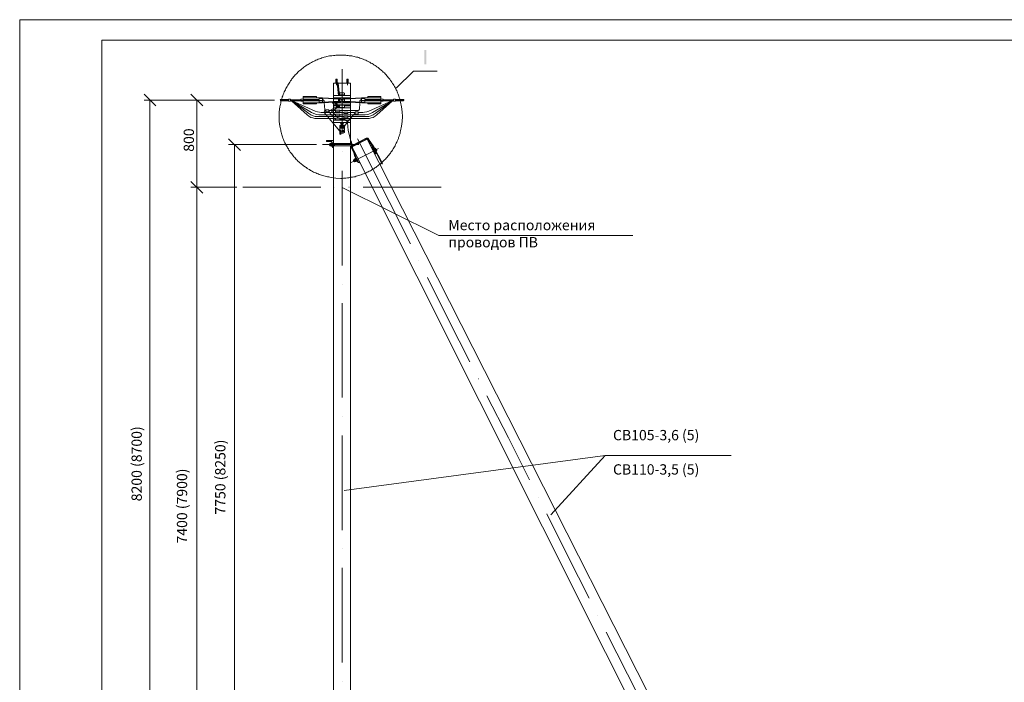
# Model space of a CAD drawing. Units: millimetres. Extents: x 2239 to 2718, y 1511 to 2190.
# Drawn here: x 2239 to 2479, y 2029 to 2190 of the extents above; entities that cross this region are included whole.
import ezdxf

# ---------------------------------------------------------------- set-up
doc = ezdxf.new("R2010")
doc.units = ezdxf.units.MM
doc.layers.add('H', color=7, linetype='Continuous', lineweight=100)
doc.layers.add('P', color=250, linetype='Continuous', lineweight=100)
doc.styles.add('GOST 2.304', font='CS_Gost2304.shx', dxfattribs={"oblique": 15, "height": 2.5})

# ---------------------------------------------------------------- blocks, each defined once
blk = doc.blocks.new('A$Ccaa04131')
at = {"color": 7, "linetype": 'ByBlock', "lineweight": 13}
blk.add_lwpolyline([(478.6, 0), (0, 0), (0, 339.53), (478.6, 339.53)], close=True, dxfattribs=at)
at = {"layer": 'P', "color": 7, "linetype": 'Continuous', "lineweight": 13}
blk.add_lwpolyline([(20, 334.53), (20, 5), (473.6, 5), (473.6, 334.53), (20, 334.53)], dxfattribs=at)
blk = doc.blocks.new('Больш.')
at = {"color": 0, "linetype": 'ByBlock'}
blk.add_blockref('A$Ccaa04131', (293.5, 574.13), dxfattribs=at)

msp = doc.modelspace()

# ---------------------------------------------------------------- hatches: boundary and pattern name
at = {"layer": 'H', "linetype": 'Continuous', "lineweight": 13}
msp.add_hatch(color=7, dxfattribs=at).paths.add_polyline_path([(2337.71, 2182.89), (2337.71, 2179.42), (2338.17, 2179.42), (2338.17, 2182.89)])

# ---------------------------------------------------------------- linework, layer by layer
at = {"color": 7, "linetype": 'ByBlock', "lineweight": 13}
for points in [[(2432.24, 1947.55), (2323.77, 2161.29)], [(2341.24, 2137.89), (2388.37, 2137.89)], [(2381.64, 2084.42), (2412.24, 2084.42)]]:
    msp.add_lwpolyline(points, dxfattribs=at)
at = {"layer": 'P', "color": 7, "linetype": 'Continuous', "lineweight": 13}
for points in [[(2332.37, 2166.75), (2332.31, 2167.89), (2332.17, 2169.09), (2331.91, 2170.22), (2331.84, 2170.55), (2331.77, 2170.82), (2331.71, 2171.09), (2331.57, 2171.42), (2331.51, 2171.69), (2331.37, 2171.95), (2331.31, 2172.22), (2331.17, 2172.49), (2331.04, 2172.75), (2330.97, 2173.09), (2330.84, 2173.29), (2330.71, 2173.55), (2330.57, 2173.82), (2330.44, 2174.09), (2330.24, 2174.35), (2330.11, 2174.62), (2329.97, 2174.82), (2329.77, 2175.09), (2329.64, 2175.35), (2329.44, 2175.55), (2329.31, 2175.82), (2329.11, 2176.02), (2328.91, 2176.29), (2328.71, 2176.49), (2328.57, 2176.69), (2328.37, 2176.89), (2328.17, 2177.15), (2327.97, 2177.35), (2327.71, 2177.55), (2327.51, 2177.75), (2327.31, 2177.95), (2327.11, 2178.15), (2326.84, 2178.29), (2326.64, 2178.49), (2326.44, 2178.69), (2326.17, 2178.82), (2325.97, 2179.02), (2325.71, 2179.15), (2325.44, 2179.35), (2325.24, 2179.49), (2324.97, 2179.62), (2324.71, 2179.75), (2324.44, 2179.95), (2324.17, 2180.09), (2323.91, 2180.22), (2323.71, 2180.29), (2323.44, 2180.42), (2323.17, 2180.55), (2322.84, 2180.69), (2322.57, 2180.75), (2322.31, 2180.89), (2322.04, 2180.95), (2321.77, 2181.09), (2321.51, 2181.15), (2321.17, 2181.22), (2320.91, 2181.29), (2320.64, 2181.35), (2320.31, 2181.42), (2320.04, 2181.49), (2319.77, 2181.55), (2319.44, 2181.55), (2319.17, 2181.62), (2318.84, 2181.62), (2318.57, 2181.69), (2317.37, 2181.69), (2316.17, 2181.69), (2315.91, 2181.62), (2315.57, 2181.62), (2315.24, 2181.55), (2314.91, 2181.49), (2314.64, 2181.49), (2314.31, 2181.42), (2313.97, 2181.35), (2313.71, 2181.29), (2313.37, 2181.15), (2313.11, 2181.09), (2312.77, 2181.02), (2312.51, 2180.89), (2312.17, 2180.82), (2311.91, 2180.69), (2311.64, 2180.55), (2311.31, 2180.42), (2311.04, 2180.29), (2310.77, 2180.15), (2310.51, 2180.02), (2310.24, 2179.89), (2309.97, 2179.75), (2309.71, 2179.55), (2309.44, 2179.42), (2309.17, 2179.29), (2308.91, 2179.09), (2308.64, 2178.89), (2308.37, 2178.75), (2308.17, 2178.55), (2307.91, 2178.35), (2307.64, 2178.15), (2307.44, 2177.95), (2307.17, 2177.75), (2306.97, 2177.55), (2306.77, 2177.29), (2306.57, 2177.09), (2306.31, 2176.89), (2306.11, 2176.62), (2305.91, 2176.42), (2305.71, 2176.15), (2305.51, 2175.89), (2305.37, 2175.69), (2305.17, 2175.42), (2304.97, 2175.15), (2304.84, 2174.89), (2304.64, 2174.62), (2304.51, 2174.35), (2304.31, 2174.09), (2304.17, 2173.82), (2304.04, 2173.55), (2303.91, 2173.29), (2303.77, 2173.02), (2303.64, 2172.75), (2303.51, 2172.42), (2303.37, 2172.15), (2303.31, 2171.82), (2303.17, 2171.55), (2303.11, 2171.29), (2302.97, 2170.95), (2302.91, 2170.62), (2302.84, 2170.35), (2302.77, 2170.02), (2302.71, 2169.69), (2302.64, 2169.42), (2302.57, 2169.09), (2302.44, 2167.89), (2302.37, 2166.75), (2302.44, 2165.55), (2302.57, 2164.42), (2302.64, 2164.09), (2302.71, 2163.82), (2302.77, 2163.49), (2302.84, 2163.22), (2302.91, 2162.95), (2302.97, 2162.62), (2303.04, 2162.35), (2303.11, 2162.09), (2303.24, 2161.82), (2303.31, 2161.49), (2303.44, 2161.22), (2303.57, 2160.95), (2303.64, 2160.69), (2303.77, 2160.42), (2303.91, 2160.15), (2304.04, 2159.89), (2304.17, 2159.62), (2304.31, 2159.42), (2304.44, 2159.15), (2304.64, 2158.89), (2304.77, 2158.62), (2304.91, 2158.42), (2305.11, 2158.15), (2305.24, 2157.95), (2305.44, 2157.69), (2305.64, 2157.49), (2305.77, 2157.22), (2305.97, 2157.02), (2306.17, 2156.82), (2306.37, 2156.55), (2306.57, 2156.35), (2306.77, 2156.15), (2306.97, 2155.95), (2307.17, 2155.75), (2307.44, 2155.55), (2307.64, 2155.35), (2307.84, 2155.22), (2308.11, 2155.02), (2308.31, 2154.82), (2308.51, 2154.69), (2308.77, 2154.49), (2309.04, 2154.35), (2309.24, 2154.15), (2309.51, 2154.02), (2309.77, 2153.89), (2310.04, 2153.69), (2310.24, 2153.55), (2310.51, 2153.42), (2310.77, 2153.29), (2311.04, 2153.15), (2311.31, 2153.09), (2311.57, 2152.95), (2311.84, 2152.82), (2312.11, 2152.69), (2312.44, 2152.62), (2312.71, 2152.55), (2312.97, 2152.42), (2313.24, 2152.35), (2313.57, 2152.29), (2313.84, 2152.22), (2314.11, 2152.15), (2314.44, 2152.09), (2314.71, 2152.02), (2315.04, 2151.95), (2316.17, 2151.82), (2317.37, 2151.75), (2317.71, 2151.75), (2318.04, 2151.82), (2318.31, 2151.82), (2318.64, 2151.82), (2318.97, 2151.89), (2319.31, 2151.89), (2319.57, 2151.95), (2319.91, 2152.02), (2320.24, 2152.02), (2320.51, 2152.09), (2320.84, 2152.15), (2321.11, 2152.29), (2321.44, 2152.35), (2321.71, 2152.42), (2322.04, 2152.55), (2322.31, 2152.62), (2322.64, 2152.75), (2322.91, 2152.82), (2323.17, 2152.95), (2323.51, 2153.09), (2323.77, 2153.22), (2324.04, 2153.35), (2324.31, 2153.49), (2324.57, 2153.62), (2324.84, 2153.75), (2325.11, 2153.95), (2325.37, 2154.09), (2325.64, 2154.29), (2325.91, 2154.42), (2326.17, 2154.62), (2326.37, 2154.82), (2326.64, 2155.02), (2326.91, 2155.15), (2327.11, 2155.35), (2327.37, 2155.62), (2327.57, 2155.82), (2327.77, 2156.02), (2328.04, 2156.22), (2328.24, 2156.42), (2328.44, 2156.69), (2328.64, 2156.89), (2328.84, 2157.15), (2329.04, 2157.35), (2329.24, 2157.62), (2329.44, 2157.89), (2329.57, 2158.09), (2329.77, 2158.35), (2329.97, 2158.62), (2330.11, 2158.89), (2330.31, 2159.15), (2330.44, 2159.42), (2330.57, 2159.69), (2330.71, 2159.95), (2330.84, 2160.29), (2330.97, 2160.55), (2331.11, 2160.82), (2331.24, 2161.15), (2331.37, 2161.42), (2331.44, 2161.69), (2331.57, 2162.02), (2331.64, 2162.35), (2331.77, 2162.62), (2331.84, 2162.95), (2331.91, 2163.29), (2332.17, 2164.42), (2332.31, 2165.55), (2332.37, 2166.75)], [(2317.71, 2178.29), (2317.71, 2162.82)], [(2330.84, 2173.62), (2335.04, 2177.75), (2340.84, 2177.75)], [(2316.17, 2175.82), (2316.17, 2174.89)], [(2316.17, 2175.82), (2316.51, 2175.82)], [(2316.31, 2175.89), (2316.31, 2174.42)], [(2316.31, 2175.82), (2316.31, 2174.42)], [(2316.51, 2175.82), (2316.51, 2174.89)], [(2318.84, 2175.82), (2318.84, 2174.89)], [(2318.84, 2175.82), (2319.17, 2175.82)], [(2318.97, 2175.89), (2318.97, 2174.42)], [(2318.97, 2175.82), (2318.97, 2174.42)], [(2319.17, 2175.82), (2319.17, 2174.89)], [(2319.17, 2174.89), (2319.17, 2175.82)], [(2316.51, 2174.89), (2315.64, 2174.89), (2315.64, 2171.89)], [(2316.71, 2174.89), (2316.64, 2174.95), (2316.57, 2174.95), (2316.51, 2174.89)], [(2316.84, 2171.89), (2316.51, 2174.89)], [(2316.91, 2174.89), (2316.71, 2174.89)], [(2316.71, 2174.89), (2317.04, 2171.89)], [(2319.77, 2171.89), (2319.77, 2174.89), (2316.91, 2174.89)], [(2272.44, 2169.35), (2269.57, 2172.22)], [(2280.91, 2170.75), (2269.57, 2170.75)], [(2270.97, 1992.29), (2270.97, 2170.75)], [(2283.84, 2169.35), (2280.91, 2172.22)], [(2301.24, 2170.75), (2280.91, 2170.75)], [(2282.37, 2149.62), (2282.37, 2170.75)], [(2304.71, 2170.89), (2302.64, 2170.89)], [(2302.71, 2170.55), (2302.71, 2170.69), (2302.71, 2170.75), (2302.64, 2170.89)], [(2304.17, 2170.55), (2302.71, 2170.82)], [(2304.71, 2170.55), (2302.71, 2170.55)], [(2303.24, 2170.55), (2302.77, 2170.62)], [(2304.71, 2170.62), (2302.91, 2170.89)], [(2304.71, 2170.75), (2303.84, 2170.89)], [(2304.71, 2170.95), (2304.71, 2170.49), (2305.17, 2170.49)], [(2305.17, 2170.95), (2304.71, 2170.95)], [(2305.17, 2170.49), (2305.17, 2170.95)], [(2307.64, 2170.82), (2305.17, 2170.82)], [(2305.51, 2170.62), (2305.17, 2170.69)], [(2307.64, 2170.62), (2305.17, 2170.62)], [(2306.51, 2170.62), (2305.37, 2170.82)], [(2309.24, 2167.15), (2305.37, 2170.62)], [(2305.44, 2170.62), (2309.64, 2167.49)], [(2310.24, 2167.75), (2305.44, 2170.62)], [(2305.57, 2170.62), (2311.17, 2168.09)], [(2307.44, 2170.62), (2306.31, 2170.82)], [(2307.64, 2170.75), (2307.24, 2170.82)], [(2308.24, 2171.02), (2307.64, 2170.95)], [(2307.64, 2170.95), (2307.64, 2170.49), (2308.24, 2170.49)], [(2312.91, 2170.69), (2307.64, 2170.69)], [(2311.44, 2171.62), (2308.24, 2171.62)], [(2308.24, 2170.89), (2308.24, 2171.62)], [(2312.11, 2171.35), (2308.24, 2171.35)], [(2308.24, 2170.89), (2312.11, 2170.89)], [(2308.24, 2170.55), (2312.11, 2170.55)], [(2308.24, 2170.55), (2308.24, 2169.89)], [(2311.44, 2171.35), (2311.44, 2171.62)], [(2312.91, 2171.35), (2312.11, 2171.35)], [(2312.11, 2170.89), (2312.11, 2171.35)], [(2312.91, 2171.22), (2312.11, 2171.22)], [(2312.91, 2171.15), (2312.11, 2171.15)], [(2312.11, 2170.55), (2312.11, 2170.09)], [(2312.91, 2171.35), (2317.24, 2171.09)], [(2312.91, 2171.22), (2317.24, 2170.95)], [(2312.91, 2170.29), (2312.91, 2171.15)], [(2313.37, 2170.42), (2313.31, 2170.55), (2313.24, 2170.69), (2313.11, 2170.82), (2312.91, 2170.82)], [(2312.91, 2170.82), (2312.91, 2170.82)], [(2312.91, 2170.22), (2317.24, 2170.49)], [(2315.57, 2171.89), (2319.77, 2171.89)], [(2315.57, 2171.89), (2315.57, 2171.35)], [(2315.57, 2171.35), (2319.77, 2171.35)], [(2315.64, 2171.35), (2315.64, 2171.22)], [(2315.64, 2171.09), (2315.64, 2170.35)], [(2316.84, 2171.35), (2316.84, 2171.15)], [(2316.84, 2170.95), (2316.84, 2170.49)], [(2317.24, 2172.49), (2317.11, 2172.42), (2317.04, 2172.29)], [(2317.04, 2171.89), (2317.04, 2172.29)], [(2318.31, 2172.02), (2317.04, 2172.02)], [(2317.04, 2171.09), (2317.04, 2171.35)], [(2317.04, 2171.22), (2317.31, 2171.22)], [(2317.04, 2170.49), (2317.04, 2170.95)], [(2317.24, 2172.49), (2318.11, 2172.49)], [(2317.57, 2170.89), (2317.44, 2171.02), (2317.24, 2171.09)], [(2317.44, 2170.89), (2317.37, 2170.95), (2317.24, 2170.95)], [(2317.24, 2170.35), (2317.44, 2170.42), (2317.57, 2170.62)], [(2317.24, 2170.49), (2317.37, 2170.49), (2317.44, 2170.62)], [(2317.31, 2171.09), (2317.31, 2171.22)], [(2317.31, 2170.95), (2317.51, 2170.89)], [(2317.51, 2170.62), (2317.31, 2170.49)], [(2317.51, 2170.89), (2317.91, 2170.89)], [(2317.51, 2170.62), (2317.91, 2170.62)], [(2317.71, 2170.89), (2317.71, 2172.35)], [(2317.71, 2169.09), (2317.71, 2170.62)], [(2318.11, 2171.09), (2317.91, 2171.02), (2317.77, 2170.89)], [(2317.77, 2170.62), (2317.91, 2170.42), (2318.11, 2170.35)], [(2317.91, 2170.89), (2318.04, 2170.95)], [(2317.91, 2170.62), (2318.04, 2170.49), (2318.11, 2170.49)], [(2318.04, 2170.49), (2317.91, 2170.62)], [(2318.11, 2170.95), (2318.04, 2170.95), (2317.97, 2170.89)], [(2318.04, 2171.22), (2318.31, 2171.22)], [(2318.04, 2171.09), (2318.04, 2171.22)], [(2318.31, 2172.29), (2318.24, 2172.42), (2318.11, 2172.49)], [(2322.44, 2171.35), (2318.11, 2171.09)], [(2322.44, 2171.22), (2318.11, 2170.95)], [(2322.44, 2170.22), (2318.11, 2170.49)], [(2318.31, 2171.89), (2318.31, 2172.29)], [(2318.31, 2171.09), (2318.31, 2171.35)], [(2318.31, 2170.49), (2318.31, 2170.95)], [(2319.77, 2171.89), (2319.77, 2171.35)], [(2319.77, 2171.22), (2319.77, 2171.35)], [(2319.77, 2170.35), (2319.77, 2171.09)], [(2322.44, 2170.82), (2322.24, 2170.82), (2322.11, 2170.69), (2322.04, 2170.55), (2321.97, 2170.42)], [(2322.44, 2171.35), (2323.24, 2171.35)], [(2322.44, 2171.22), (2323.24, 2171.22)], [(2322.44, 2170.29), (2322.44, 2171.15)], [(2322.44, 2171.15), (2323.24, 2171.15)], [(2322.44, 2170.82), (2322.44, 2170.82)], [(2322.44, 2170.69), (2327.71, 2170.69)], [(2323.24, 2171.35), (2327.11, 2171.35)], [(2323.24, 2170.89), (2323.24, 2171.35)], [(2327.11, 2170.89), (2323.24, 2170.89)], [(2327.11, 2170.55), (2323.24, 2170.55)], [(2323.24, 2170.55), (2323.24, 2170.09)], [(2327.11, 2171.62), (2323.97, 2171.62), (2323.97, 2171.35)], [(2329.77, 2170.62), (2324.17, 2168.09)], [(2325.11, 2167.75), (2329.91, 2170.62)], [(2329.97, 2170.62), (2325.71, 2167.49)], [(2326.11, 2167.15), (2329.97, 2170.62)], [(2327.11, 2170.89), (2327.11, 2171.62)], [(2327.11, 2171.02), (2327.71, 2170.95)], [(2327.11, 2170.55), (2327.11, 2169.89)], [(2327.11, 2170.49), (2327.71, 2170.49)], [(2327.71, 2170.49), (2327.71, 2170.95)], [(2327.71, 2170.82), (2330.17, 2170.82)], [(2327.71, 2170.75), (2328.11, 2170.82)], [(2327.71, 2170.62), (2330.17, 2170.62)], [(2327.91, 2170.62), (2329.04, 2170.82)], [(2328.91, 2170.62), (2330.04, 2170.82)], [(2329.84, 2170.62), (2330.17, 2170.69)], [(2330.17, 2170.49), (2330.17, 2170.95)], [(2330.17, 2170.95), (2330.71, 2170.95)], [(2330.17, 2170.49), (2330.71, 2170.49)], [(2330.71, 2170.49), (2330.71, 2170.95)], [(2330.71, 2170.62), (2332.44, 2170.89)], [(2330.71, 2170.89), (2332.71, 2170.89)], [(2330.71, 2170.75), (2331.51, 2170.89)], [(2330.71, 2170.55), (2332.64, 2170.55)], [(2331.17, 2170.55), (2332.71, 2170.82)], [(2332.11, 2170.55), (2332.64, 2170.62)], [(2332.71, 2170.75), (2332.64, 2170.69), (2332.64, 2170.55)], [(2332.71, 2170.75), (2332.71, 2170.89)], [(2312.11, 2170.09), (2308.24, 2170.09)], [(2311.44, 2169.89), (2308.24, 2169.89)], [(2311.17, 2168.09), (2311.71, 2167.89), (2312.17, 2167.82), (2312.64, 2167.75)], [(2311.44, 2170.09), (2311.44, 2169.89)], [(2312.91, 2170.29), (2312.11, 2170.35)], [(2312.91, 2170.22), (2312.11, 2170.22)], [(2312.91, 2170.09), (2312.11, 2170.09)], [(2312.91, 2170.09), (2317.24, 2170.35)], [(2313.37, 2170.42), (2313.37, 2170.29)], [(2313.37, 2170.09), (2313.51, 2168.49)], [(2313.71, 2168.22), (2313.57, 2168.22), (2313.44, 2168.09), (2313.37, 2167.89), (2313.37, 2167.75)], [(2313.51, 2168.49), (2313.51, 2168.35), (2313.57, 2168.29), (2313.71, 2168.22)], [(2313.77, 2168.22), (2313.71, 2168.22)], [(2313.77, 2168.42), (2314.51, 2168.42)], [(2313.77, 2167.89), (2313.77, 2168.42)], [(2314.51, 2167.89), (2314.51, 2168.42)], [(2316.11, 2168.22), (2314.51, 2168.22)], [(2314.71, 2168.22), (2314.64, 2168.15), (2314.51, 2168.02), (2314.51, 2167.89), (2314.64, 2167.75)], [(2314.71, 2168.22), (2315.64, 2168.69)], [(2315.31, 2168.49), (2315.17, 2168.35), (2315.17, 2168.15), (2315.24, 2168.02)], [(2316.51, 2169.02), (2316.57, 2169.29), (2316.57, 2169.49), (2316.51, 2169.75), (2316.31, 2169.95), (2316.17, 2170.09), (2315.91, 2170.22), (2315.64, 2170.22), (2315.37, 2170.15)], [(2315.37, 2170.15), (2315.37, 2170.09), (2315.37, 2170.02), (2315.37, 2170.02), (2315.51, 2170.02)], [(2316.04, 2168.82), (2316.24, 2168.95), (2316.31, 2169.15), (2316.37, 2169.42), (2316.31, 2169.69), (2316.17, 2169.89), (2315.97, 2170.02), (2315.71, 2170.02), (2315.51, 2170.02)], [(2315.57, 2170.02), (2315.57, 2169.62)], [(2315.57, 2169.62), (2316.31, 2169.62)], [(2315.57, 2169.35), (2315.57, 2168.89)], [(2315.57, 2169.35), (2316.37, 2169.35)], [(2315.57, 2168.89), (2315.97, 2168.89)], [(2315.64, 2170.29), (2315.64, 2170.22)], [(2315.64, 2169.62), (2315.64, 2169.35)], [(2315.64, 2168.89), (2315.64, 2167.75)], [(2315.97, 2168.89), (2315.64, 2168.75), (2315.77, 2168.42)], [(2316.11, 2168.55), (2315.77, 2168.42)], [(2315.97, 2168.89), (2316.11, 2168.55)], [(2315.97, 2168.89), (2316.11, 2168.89)], [(2316.04, 2168.82), (2316.71, 2169.09)], [(2316.77, 2168.95), (2316.11, 2168.62)], [(2316.11, 2168.62), (2316.11, 2168.62)], [(2316.11, 2168.35), (2317.11, 2168.35)], [(2316.11, 2168.35), (2316.11, 2167.95)], [(2316.17, 2170.09), (2319.77, 2170.09)], [(2316.51, 2169.62), (2319.77, 2169.62)], [(2316.57, 2169.35), (2316.71, 2169.35)], [(2316.64, 2168.89), (2319.77, 2168.89)], [(2316.71, 2170.09), (2316.71, 2170.29)], [(2316.84, 2169.35), (2316.71, 2169.35), (2316.71, 2169.62)], [(2316.71, 2169.09), (2316.84, 2169.22), (2316.84, 2169.35)], [(2316.77, 2168.95), (2316.91, 2169.02), (2317.04, 2169.15), (2317.04, 2169.35)], [(2316.84, 2170.09), (2316.84, 2170.35)], [(2316.84, 2169.35), (2316.84, 2169.62)], [(2317.04, 2170.09), (2317.04, 2170.35)], [(2317.04, 2170.29), (2317.31, 2170.29)], [(2317.04, 2169.15), (2317.04, 2169.62)], [(2318.31, 2169.49), (2317.04, 2169.49)], [(2317.04, 2169.15), (2317.11, 2169.02), (2317.24, 2168.95)], [(2317.11, 2168.35), (2317.11, 2167.95)], [(2321.64, 2168.22), (2317.11, 2168.22)], [(2317.24, 2168.95), (2318.11, 2168.95)], [(2317.31, 2170.29), (2317.31, 2170.35)], [(2318.04, 2170.29), (2318.04, 2170.35)], [(2318.04, 2170.29), (2318.31, 2170.29)], [(2322.44, 2170.09), (2318.11, 2170.35)], [(2318.11, 2168.95), (2318.24, 2169.02), (2318.31, 2169.15)], [(2318.31, 2170.09), (2318.31, 2170.35)], [(2318.31, 2169.15), (2318.31, 2169.62)], [(2318.31, 2169.35), (2319.77, 2169.35)], [(2319.77, 2170.09), (2319.77, 2170.29)], [(2319.77, 2170.09), (2319.77, 2169.62)], [(2319.77, 2169.35), (2319.77, 2169.62)], [(2319.77, 2169.35), (2319.77, 2168.89)], [(2319.77, 2167.75), (2319.77, 2168.89)], [(2321.64, 2168.22), (2321.71, 2168.29), (2321.84, 2168.35), (2321.91, 2168.49)], [(2321.97, 2170.09), (2321.91, 2168.49)], [(2321.97, 2170.42), (2321.97, 2170.29)], [(2322.44, 2170.29), (2323.24, 2170.35)], [(2322.44, 2170.22), (2323.24, 2170.22)], [(2322.44, 2170.09), (2323.24, 2170.09)], [(2322.71, 2167.75), (2323.17, 2167.82), (2323.71, 2167.89), (2324.17, 2168.09)], [(2323.24, 2170.09), (2327.11, 2170.09)], [(2327.11, 2169.89), (2323.97, 2169.89), (2323.97, 2170.09)], [(2309.24, 2167.15), (2309.64, 2166.82), (2310.11, 2166.55), (2310.57, 2166.42), (2311.11, 2166.29), (2311.64, 2166.29)], [(2309.64, 2167.49), (2310.11, 2167.15), (2310.64, 2166.95), (2311.17, 2166.75), (2311.77, 2166.75)], [(2310.24, 2167.75), (2310.84, 2167.49), (2311.44, 2167.29), (2312.04, 2167.22)], [(2316.11, 2166.29), (2311.64, 2166.29)], [(2318.11, 2166.75), (2311.77, 2166.75)], [(2316.11, 2167.22), (2312.04, 2167.22)], [(2318.11, 2167.75), (2312.64, 2167.75)], [(2313.37, 2167.75), (2317.11, 2163.22)], [(2313.77, 2167.89), (2314.51, 2167.89)], [(2314.64, 2167.75), (2315.44, 2166.75)], [(2315.24, 2168.02), (2316.11, 2167.09)], [(2315.44, 2166.75), (2316.17, 2165.89)], [(2315.57, 2167.75), (2315.57, 2167.22)], [(2315.57, 2165.89), (2318.57, 2165.89)], [(2315.57, 2165.89), (2315.57, 2165.35)], [(2315.64, 2167.22), (2315.64, 2165.89)], [(2316.11, 2167.95), (2317.11, 2167.95)], [(2316.11, 2167.35), (2317.11, 2167.35)], [(2316.11, 2167.35), (2316.11, 2166.95)], [(2316.11, 2166.95), (2317.11, 2166.95)], [(2316.11, 2166.35), (2316.11, 2165.95), (2317.11, 2165.95)], [(2316.11, 2166.35), (2317.11, 2166.35)], [(2316.24, 2166.95), (2316.84, 2166.35)], [(2317.11, 2167.35), (2317.11, 2166.95)], [(2323.31, 2167.22), (2317.11, 2167.22)], [(2317.11, 2166.35), (2317.11, 2165.95)], [(2323.77, 2166.29), (2317.11, 2166.29)], [(2317.11, 2166.09), (2317.31, 2166.02)], [(2318.04, 2166.02), (2317.31, 2166.02), (2317.31, 2165.89)], [(2317.37, 2165.89), (2317.37, 2165.95), (2317.97, 2165.95)], [(2317.97, 2165.95), (2317.97, 2165.89)], [(2318.97, 2165.35), (2318.84, 2165.62), (2318.64, 2165.82), (2318.37, 2166.02), (2318.04, 2166.02)], [(2318.04, 2166.02), (2318.04, 2165.89)], [(2318.11, 2167.82), (2318.11, 2167.49)], [(2318.11, 2167.82), (2319.11, 2167.82)], [(2318.11, 2167.49), (2319.11, 2167.49)], [(2318.11, 2166.82), (2319.11, 2166.82)], [(2319.11, 2166.49), (2318.11, 2166.49), (2318.11, 2166.82)], [(2318.31, 2164.42), (2319.51, 2166.09)], [(2318.57, 2165.89), (2319.31, 2165.89)], [(2319.11, 2167.82), (2319.11, 2167.49)], [(2320.91, 2167.75), (2319.11, 2167.75), (2320.91, 2167.75)], [(2319.11, 2166.82), (2319.11, 2166.49)], [(2323.64, 2166.75), (2319.11, 2166.75)], [(2319.31, 2165.89), (2319.77, 2165.89), (2319.77, 2165.35)], [(2319.51, 2166.09), (2320.91, 2167.55)], [(2319.77, 2167.75), (2319.77, 2167.22)], [(2319.77, 2165.89), (2319.77, 2167.22)], [(2320.91, 2167.35), (2320.91, 2167.95)], [(2321.64, 2167.95), (2320.91, 2167.95)], [(2321.64, 2167.35), (2320.91, 2167.35)], [(2321.64, 2167.35), (2321.64, 2167.95)], [(2322.71, 2167.75), (2321.64, 2167.75)], [(2323.31, 2167.22), (2323.97, 2167.29), (2324.57, 2167.49), (2325.11, 2167.75)], [(2323.64, 2166.75), (2324.17, 2166.75), (2324.71, 2166.95), (2325.24, 2167.15), (2325.71, 2167.49)], [(2323.77, 2166.29), (2324.24, 2166.29), (2324.77, 2166.42), (2325.24, 2166.55), (2325.71, 2166.82), (2326.11, 2167.15)], [(2315.57, 2165.35), (2317.64, 2165.35)], [(2315.64, 2164.95), (2315.57, 1937.15)], [(2317.37, 2164.69), (2317.24, 2164.69), (2317.11, 2164.55), (2317.11, 2164.42)], [(2317.37, 2164.69), (2317.24, 2164.62), (2317.11, 2164.55), (2317.11, 2164.35)], [(2317.37, 2164.55), (2317.24, 2164.55), (2317.11, 2164.42), (2317.11, 2164.29)], [(2317.37, 2164.55), (2317.24, 2164.49), (2317.11, 2164.35), (2317.11, 2164.22)], [(2317.37, 2164.42), (2317.24, 2164.35), (2317.11, 2164.29), (2317.11, 2164.09)], [(2317.17, 2163.49), (2317.11, 2163.49), (2317.11, 2164.42)], [(2317.37, 2164.35), (2317.24, 2164.35), (2317.11, 2164.22), (2317.11, 2164.09)], [(2317.37, 2164.29), (2317.24, 2164.22), (2317.11, 2164.09), (2317.11, 2163.95)], [(2317.37, 2164.22), (2317.24, 2164.22), (2317.11, 2164.09), (2317.11, 2163.95)], [(2317.37, 2164.09), (2317.24, 2164.09), (2317.11, 2163.95), (2317.11, 2163.82)], [(2317.37, 2164.09), (2317.24, 2164.02), (2317.11, 2163.95), (2317.11, 2163.82)], [(2317.37, 2164.02), (2317.24, 2163.95), (2317.11, 2163.89), (2317.11, 2163.69)], [(2317.37, 2163.95), (2317.24, 2163.95), (2317.11, 2163.82), (2317.11, 2163.69)], [(2317.11, 2163.49), (2317.37, 2163.49)], [(2317.17, 2163.29), (2317.11, 2163.29), (2317.11, 2163.09)], [(2317.17, 2163.15), (2317.17, 2163.49)], [(2317.17, 2163.49), (2317.17, 2163.15)], [(2317.31, 2165.35), (2317.31, 2165.15)], [(2317.37, 2165.15), (2317.31, 2165.15)], [(2317.37, 2165.35), (2317.37, 2165.02)], [(2317.37, 2165.35), (2317.64, 2165.35)], [(2317.37, 2165.09), (2317.57, 2165.09)], [(2317.37, 2165.02), (2317.57, 2165.02)], [(2317.37, 2164.69), (2317.57, 2164.69)], [(2317.37, 2164.69), (2317.57, 2164.69)], [(2317.37, 2164.55), (2317.51, 2164.55)], [(2317.37, 2164.55), (2317.51, 2164.55)], [(2317.37, 2164.42), (2317.51, 2164.42)], [(2317.37, 2164.35), (2317.97, 2164.35)], [(2317.37, 2164.29), (2317.97, 2164.29)], [(2317.37, 2164.22), (2317.97, 2164.22)], [(2317.37, 2164.09), (2317.97, 2164.09)], [(2317.37, 2164.09), (2317.97, 2164.09)], [(2317.37, 2164.02), (2317.97, 2164.02)], [(2317.37, 2163.95), (2317.97, 2163.95)], [(2317.37, 2163.15), (2317.37, 2163.49)], [(2317.37, 2163.49), (2317.37, 2163.29)], [(2317.37, 2163.49), (2317.37, 2163.15)], [(2317.37, 2163.49), (2317.37, 2163.49)], [(2317.37, 2163.29), (2317.37, 2163.29)], [(2317.57, 2165.22), (2317.51, 2165.22), (2317.51, 2165.15), (2317.51, 2165.15), (2317.57, 2165.15)], [(2317.57, 2165.15), (2317.51, 2165.15), (2317.51, 2165.15), (2317.51, 2165.15)], [(2317.57, 2164.69), (2317.51, 2164.55)], [(2317.51, 2164.55), (2317.51, 2164.42)], [(2317.77, 2165.29), (2317.71, 2165.35), (2317.71, 2165.35), (2317.64, 2165.35), (2317.57, 2165.29)], [(2317.57, 2165.29), (2317.57, 2164.55)], [(2317.57, 2164.55), (2317.64, 2164.55), (2317.64, 2164.55), (2317.77, 2164.55), (2317.77, 2164.55)], [(2317.77, 2164.49), (2317.57, 2164.49), (2317.57, 2164.42)], [(2317.57, 2164.42), (2317.77, 2164.42)], [(2317.64, 2164.95), (2317.71, 2164.95)], [(2317.71, 2165.35), (2318.97, 2165.35)], [(2317.77, 2165.35), (2317.97, 2165.35)], [(2317.77, 2165.29), (2317.77, 2164.55)], [(2317.77, 2165.15), (2317.84, 2165.15), (2317.84, 2165.15), (2317.84, 2165.22), (2317.84, 2165.22), (2317.77, 2165.22)], [(2317.84, 2165.15), (2317.84, 2165.15), (2317.77, 2165.15), (2317.77, 2165.15)], [(2317.77, 2165.09), (2317.97, 2165.09)], [(2317.77, 2165.02), (2317.97, 2165.02)], [(2317.77, 2164.69), (2317.97, 2164.69)], [(2317.97, 2164.69), (2317.77, 2164.69), (2317.84, 2164.55)], [(2317.77, 2164.49), (2317.77, 2164.42)], [(2317.84, 2164.55), (2317.84, 2164.55)], [(2317.84, 2164.42), (2317.84, 2164.55), (2317.97, 2164.55)], [(2317.84, 2164.55), (2317.97, 2164.55)], [(2317.84, 2164.42), (2317.97, 2164.42)], [(2317.97, 2165.35), (2317.97, 2165.02)], [(2318.04, 2165.15), (2317.97, 2165.15)], [(2318.31, 2164.42), (2318.24, 2164.55), (2318.11, 2164.69), (2317.97, 2164.69)], [(2318.31, 2164.35), (2318.24, 2164.55), (2318.11, 2164.62), (2317.97, 2164.69)], [(2318.31, 2164.29), (2318.24, 2164.42), (2318.11, 2164.55), (2317.97, 2164.55)], [(2318.31, 2164.22), (2318.24, 2164.35), (2318.11, 2164.49), (2317.97, 2164.55)], [(2318.31, 2164.09), (2318.24, 2164.29), (2318.11, 2164.35), (2317.97, 2164.42)], [(2318.31, 2164.09), (2318.24, 2164.22), (2318.11, 2164.35), (2317.97, 2164.35)], [(2318.31, 2163.95), (2318.24, 2164.09), (2318.11, 2164.22), (2317.97, 2164.29)], [(2318.31, 2163.95), (2318.24, 2164.09), (2318.11, 2164.22), (2317.97, 2164.22)], [(2318.31, 2163.82), (2318.24, 2163.95), (2318.11, 2164.09), (2317.97, 2164.09)], [(2318.31, 2163.82), (2318.24, 2163.95), (2318.11, 2164.02), (2317.97, 2164.09)], [(2318.31, 2163.69), (2318.24, 2163.89), (2318.11, 2163.95), (2317.97, 2164.02)], [(2318.31, 2163.69), (2318.24, 2163.82), (2318.11, 2163.95), (2317.97, 2163.95)], [(2317.97, 2163.49), (2317.97, 2163.29)], [(2317.97, 2163.49), (2317.97, 2163.09)], [(2317.97, 2163.49), (2318.31, 2163.49)], [(2317.97, 2163.49), (2317.97, 2163.49)], [(2317.97, 2163.29), (2317.97, 2163.29)], [(2318.04, 2165.35), (2318.04, 2165.15)], [(2318.17, 2163.49), (2318.17, 2163.09)], [(2318.17, 2163.49), (2318.31, 2163.49)], [(2318.17, 2163.29), (2318.31, 2163.29)], [(2318.31, 2164.42), (2318.31, 2163.49)], [(2318.31, 2163.29), (2318.31, 2163.09)], [(2318.97, 2165.35), (2319.77, 2165.35)], [(2319.17, 2163.35), (2318.97, 2165.35)], [(2319.17, 2163.35), (2320.77, 2157.09)], [(2319.77, 2161.09), (2319.77, 2165.35)], [(2293.04, 2158.55), (2290.11, 2161.35)], [(2313.91, 2160.95), (2315.64, 2160.95)], [(2313.91, 2160.82), (2313.91, 2160.95)], [(2317.11, 2163.15), (2317.44, 2163.15)], [(2317.11, 2163.09), (2317.11, 2163.15)], [(2317.11, 2163.09), (2317.44, 2163.09)], [(2317.11, 2163.09), (2317.11, 2162.95), (2317.17, 2162.82)], [(2317.31, 2162.49), (2317.17, 2162.49), (2317.11, 2162.49)], [(2317.17, 2163.22), (2317.17, 2163.15)], [(2317.17, 2162.49), (2317.17, 2163.09)], [(2317.17, 2162.69), (2317.24, 2162.49)], [(2317.24, 2163.09), (2317.37, 2162.42)], [(2317.31, 2162.49), (2317.31, 2162.42), (2317.37, 2162.49), (2317.44, 2162.49)], [(2317.37, 2163.15), (2317.37, 2163.22)], [(2317.37, 2162.42), (2317.37, 2163.09)], [(2317.37, 2162.75), (2317.37, 2162.75)], [(2317.37, 2162.75), (2317.97, 2162.75)], [(2317.44, 2163.09), (2317.44, 2163.15)], [(2317.97, 2163.22), (2318.11, 2163.15), (2318.17, 2163.22)], [(2317.97, 2162.75), (2318.11, 2162.82), (2318.24, 2162.89), (2318.31, 2163.09)], [(2318.17, 2163.09), (2318.11, 2163.09), (2317.97, 2163.09)], [(2319.77, 2161.09), (2319.77, 2160.22)], [(2323.57, 2161.49), (2320.11, 2159.75)], [(2323.77, 2161.29), (2320.17, 2159.42)], [(2334.31, 2135.89), (2329.11, 2146.15), (2321.44, 2161.35)], [(2323.77, 2161.42), (2322.57, 2160.82), (2322.64, 2160.69)], [(2324.11, 2161.29), (2324.11, 2161.35), (2323.97, 2161.49), (2323.77, 2161.55), (2323.57, 2161.49)], [(2324.11, 2161.29), (2323.97, 2161.42), (2323.91, 2161.42), (2323.77, 2161.42)], [(2323.97, 2161.22), (2323.91, 2161.29), (2323.84, 2161.29), (2323.77, 2161.29)], [(2323.91, 2161.29), (2323.91, 2161.22), (2325.77, 2157.62), (2325.91, 2157.69), (2324.57, 2160.42)], [(2323.97, 2161.22), (2325.31, 2159.35)], [(2324.11, 2161.29), (2325.44, 2159.42)], [(2311.51, 2159.95), (2290.11, 2159.95)], [(2291.57, 1992.29), (2291.57, 2159.95)], [(2312.97, 2159.95), (2321.77, 2159.95)], [(2313.91, 2160.82), (2313.91, 2160.75), (2313.97, 2160.69)], [(2313.97, 2160.69), (2315.11, 2160.69)], [(2314.97, 2160.22), (2314.71, 2160.22), (2314.64, 2160.09), (2314.64, 2159.82)], [(2314.97, 2159.69), (2314.71, 2159.69), (2314.64, 2159.82)], [(2314.71, 2159.69), (2314.71, 2160.22)], [(2314.71, 2160.09), (2314.97, 2160.09)], [(2314.71, 2159.82), (2314.97, 2159.82)], [(2315.04, 2160.35), (2315.04, 2160.29), (2314.97, 2160.22), (2315.04, 2160.15), (2315.04, 2160.15)], [(2314.97, 2159.69), (2314.97, 2160.22)], [(2315.04, 2159.75), (2315.04, 2159.75), (2314.97, 2159.69), (2315.04, 2159.62), (2315.04, 2159.55)], [(2315.04, 2160.35), (2315.37, 2160.35)], [(2315.04, 2160.15), (2315.37, 2160.15)], [(2315.04, 2160.15), (2315.04, 2160.02), (2315.04, 2159.89), (2315.04, 2159.75)], [(2315.04, 2159.75), (2315.37, 2159.75)], [(2315.04, 2159.55), (2315.37, 2159.55)], [(2315.37, 2160.42), (2315.31, 2160.55), (2315.24, 2160.69), (2315.11, 2160.69)], [(2315.37, 2159.29), (2315.37, 2160.42)], [(2315.37, 2159.29), (2315.37, 2159.22), (2315.51, 2159.22), (2315.64, 2159.22)], [(2315.64, 2160.22), (2319.97, 2160.22)], [(2315.64, 2160.09), (2315.84, 2160.09)], [(2315.64, 2159.82), (2315.84, 2159.82)], [(2315.64, 2159.69), (2319.97, 2159.69)], [(2315.84, 2159.69), (2315.84, 2160.22)], [(2319.24, 2159.95), (2320.71, 2159.95)], [(2319.77, 2159.69), (2319.77, 1937.15)], [(2320.11, 2159.75), (2319.91, 2159.62), (2319.91, 2159.42), (2319.91, 2159.22), (2321.04, 2157.09)], [(2319.91, 2155.62), (2326.51, 2159.02)], [(2319.97, 2159.22), (2319.97, 2160.69)], [(2319.97, 2160.22), (2319.97, 2160.22)], [(2320.11, 2159.75), (2320.17, 2159.82), (2320.24, 2159.95), (2320.17, 2160.09), (2320.11, 2160.15), (2319.97, 2160.22)], [(2319.97, 2159.69), (2320.11, 2159.75)], [(2320.17, 2159.55), (2320.11, 2159.42), (2320.11, 2159.29)], [(2320.31, 2158.89), (2320.11, 2159.29)], [(2320.17, 2159.55), (2322.57, 2160.75)], [(2320.17, 2159.42), (2320.17, 2159.42)], [(2320.17, 2159.29), (2320.17, 2159.42)], [(2320.91, 2157.29), (2321.77, 2155.55), (2321.97, 2155.69), (2320.31, 2158.89)], [(2427.57, 1945.22), (2320.57, 2158.55)], [(2325.17, 2159.15), (2325.37, 2159.29)], [(2325.17, 2158.62), (2325.24, 2158.62)], [(2325.31, 2159.35), (2327.44, 2155.22)], [(2325.31, 2159.35), (2325.31, 2159.35)], [(2325.44, 2159.42), (2327.51, 2155.35)], [(2325.44, 2159.42), (2325.44, 2159.42)], [(2325.77, 2159.09), (2325.64, 2159.02)], [(2325.84, 2158.89), (2325.91, 2158.95), (2325.91, 2159.02), (2325.77, 2159.09)], [(2325.84, 2158.89), (2325.77, 2158.82)], [(2326.04, 2158.55), (2326.04, 2158.69), (2325.97, 2158.82), (2325.84, 2158.89)], [(2326.17, 2158.55), (2325.91, 2159.02)], [(2326.04, 2158.55), (2325.91, 2158.49)], [(2326.11, 2158.42), (2326.17, 2158.49), (2326.17, 2158.55), (2326.11, 2158.55), (2326.04, 2158.55)], [(2317.71, 2158.22), (2317.71, 2158.22)], [(2320.44, 2156.09), (2320.44, 2156.22), (2320.77, 2156.35)], [(2320.71, 2155.75), (2320.44, 2156.22)], [(2320.51, 2156.15), (2320.77, 2156.29)], [(2320.77, 2156.49), (2320.71, 2156.49), (2320.71, 2156.42), (2320.77, 2156.35), (2320.84, 2156.35)], [(2320.97, 2155.89), (2320.71, 2156.42)], [(2320.77, 2157.09), (2320.77, 2157.02), (2320.91, 2157.02), (2320.97, 2157.02), (2320.97, 2157.09)], [(2320.77, 2156.49), (2321.04, 2156.69)], [(2320.84, 2156.95), (2321.04, 2157.09)], [(2320.84, 2156.95), (2321.51, 2155.62)], [(2320.84, 2156.35), (2321.11, 2156.49)], [(2320.84, 2156.35), (2320.84, 2156.22), (2320.91, 2156.09), (2321.04, 2156.02)], [(2321.04, 2156.02), (2321.31, 2156.15)], [(2321.44, 2156.69), (2321.51, 2156.75)], [(2321.51, 2156.62), (2321.57, 2156.69)], [(2321.57, 2156.35), (2321.71, 2156.42)], [(2321.64, 2156.29), (2321.71, 2156.29)], [(2325.37, 2158.15), (2325.44, 2158.22)], [(2325.84, 2157.89), (2326.04, 2157.95)], [(2326.11, 2158.42), (2325.97, 2158.35)], [(2320.57, 2155.82), (2320.44, 2156.09)], [(2320.57, 2155.82), (2320.71, 2155.75), (2320.97, 2155.89)], [(2320.64, 2155.89), (2320.91, 2156.02)], [(2321.04, 2156.02), (2320.97, 2155.95), (2320.97, 2155.89), (2321.04, 2155.82), (2321.11, 2155.82)], [(2321.11, 2155.82), (2321.37, 2155.95)], [(2321.51, 2155.62), (2321.71, 2155.75)], [(2327.44, 2155.22), (2327.51, 2155.35)], [(2317.71, 2153.62), (2317.71, 2130.62)], [(2283.84, 2148.15), (2280.91, 2151.02)], [(2280.91, 2151.02), (2283.84, 2148.15)], [(2292.11, 2149.62), (2280.91, 2149.62)], [(2292.11, 2149.62), (2280.91, 2149.62)], [(2282.37, 1992.29), (2282.37, 2149.62)], [(2293.57, 2149.62), (2312.51, 2149.62)], [(2315.97, 2149.62), (2315.97, 2149.62)], [(2317.71, 2149.55), (2341.24, 2137.89)], [(2319.37, 2149.62), (2319.44, 2149.62)], [(2322.84, 2149.62), (2341.77, 2149.62)], [(2336.37, 2131.82), (2336.37, 2131.82)], [(2348.77, 2107.22), (2343.57, 2117.42), (2338.44, 2127.69)], [(2317.71, 2126.09), (2317.71, 2126.09)], [(2317.71, 2121.42), (2317.71, 2098.49)], [(2350.84, 2103.09), (2350.91, 2103.09)], [(2363.24, 2078.49), (2358.11, 2088.75), (2352.91, 2098.95)], [(2317.71, 2093.89), (2317.71, 2093.89)], [(2317.71, 2089.29), (2317.71, 2066.29)], [(2318.17, 2075.95), (2381.64, 2084.42)], [(2368.44, 2070.02), (2381.64, 2084.42)], [(2365.37, 2074.35), (2365.37, 2074.35)], [(2377.77, 2049.75), (2372.57, 2060.02), (2367.44, 2070.29)], [(2317.71, 2061.75), (2317.71, 2061.75)], [(2317.71, 2057.15), (2317.71, 2034.15)], [(2379.84, 2045.69), (2379.84, 2045.69)], [(2392.24, 2021.09), (2387.04, 2031.29), (2381.91, 2041.55)], [(2317.71, 2029.55), (2317.71, 2029.55)]]:
    msp.add_lwpolyline(points, dxfattribs=at)

# ---------------------------------------------------------------- block references
at = {"color": 7, "linetype": 'ByBlock', "lineweight": 13}
msp.add_blockref('Больш.', (1945.84, 1276.62), dxfattribs=at)

# ---------------------------------------------------------------- texts
at = {"color": 7, "linetype": 'ByBlock', "lineweight": 13, "char_height": 2.5, "attachment_point": 1, "rotation": 90, "style": 'GOST 2.304'}
for s, width, insert in [('800', 16.0967, (2279.2, 2158.21)), ('8200 (8700)', 30.7329, (2266.52, 2073.32)), ('7750 (8250)', 30.9021, (2286.84, 2070.09)), ('7400 (7900)', 25.4522, (2277.54, 2063.06))]:
    msp.add_mtext_dynamic_manual_height_columns(s, width=width, gutter_width=12.5, heights=[0], dxfattribs=dict(at, insert=insert))
at = {"color": 7, "linetype": 'ByBlock', "lineweight": 13, "char_height": 2.5, "width": 150.0363, "attachment_point": 1, "style": 'GOST 2.304'}
for s, insert in [('Место расположения\\P проводов ПВ', (2343.51, 2141.66)), ('СВ105-3,6 (5)\\P\\PCB110-3,5 (5)', (2383.54, 2090.64))]:
    msp.add_mtext(s, dxfattribs=dict(at, insert=insert))

doc.saveas('drawing.dxf')
